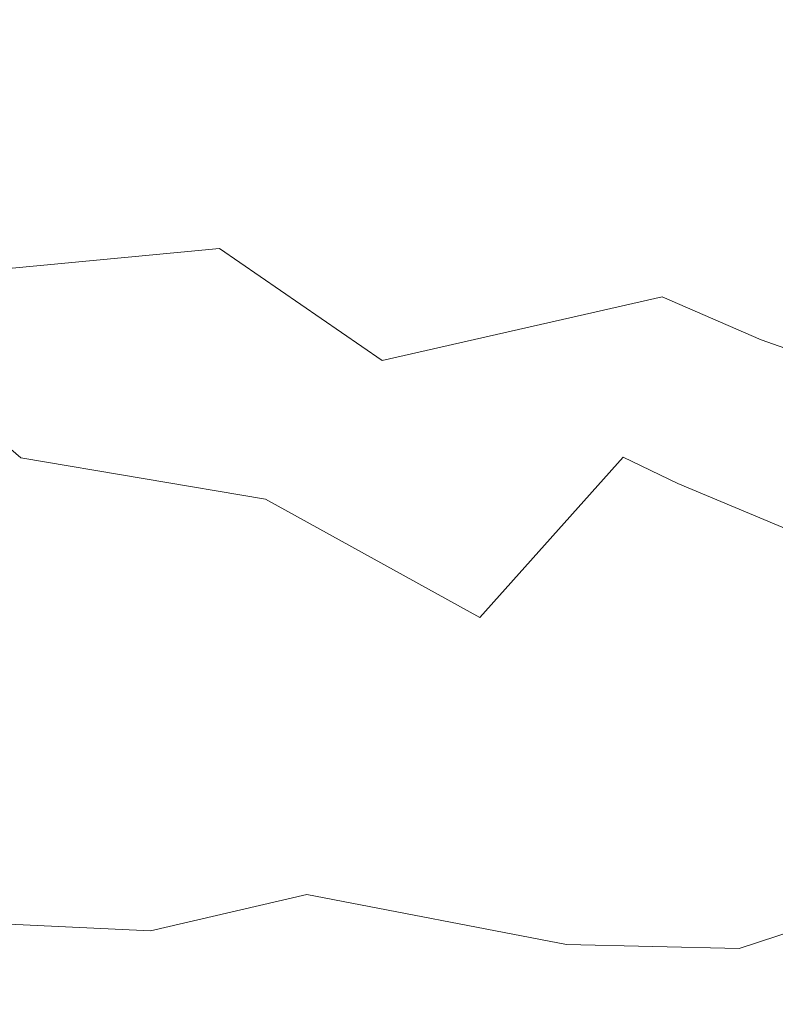
# Model space of a CAD drawing. Extents: x -10201 to -8891, y 14610 to 15136.
# Drawn here: x -9987 to -9949, y 14713 to 14762 of the extents above; entities that cross this region are included whole.
import ezdxf

# ---------------------------------------------------------------- set-up
doc = ezdxf.new("R2010")
doc.units = 0
doc.header["$LTSCALE"] = 500
doc.header["$MEASUREMENT"] = 0
doc.layers.add('DEFAULTMATERIAL0', color=7, linetype='Continuous')
doc.layers.add('SZAFKA_BESCO', color=7, linetype='Continuous')

msp = doc.modelspace()

# ---------------------------------------------------------------- linework, layer by layer
at = {"layer": 'DEFAULTMATERIAL0', "lineweight": 0}
for points, invisible_edges in [([(-9967.591, 14765.374, 399.094), (-9953.232, 14770.172, 391.639), (-9964.732, 14762.066, 399.055), (-9967.591, 14765.374, 399.094)], 15), ([(-9964.732, 14762.066, 399.055), (-9953.232, 14770.172, 391.639), (-9961.337, 14758.731, 399.029), (-9964.732, 14762.066, 399.055)], 15), ([(-9961.337, 14758.731, 399.029), (-9953.232, 14770.172, 391.639), (-9946.378, 14764.16, 391.599), (-9961.337, 14758.731, 399.029)], 15), ([(-9956.788, 14763.041, 409.273), (-9953.442, 14760.42, 409.211), (-9945.241, 14769.803, 402.446), (-9956.788, 14763.041, 409.273)], 15), ([(-9953.442, 14760.42, 409.211), (-9943.585, 14768.539, 402.425), (-9945.241, 14769.803, 402.446), (-9953.442, 14760.42, 409.211)], 15), ([(-9998.884, 14769.268, 417.842), (-9981.896, 14762.455, 408.046), (-9995.421, 14761.358, 417.923), (-9998.884, 14769.268, 417.842)], 15), ([(-9970.144, 14759.165, 417.582), (-9962.599, 14768.972, 409.398), (-9972.98, 14762.349, 417.63), (-9970.144, 14759.165, 417.582)], 15), ([(-9956.788, 14763.041, 409.273), (-9962.599, 14768.972, 409.398), (-9970.144, 14759.165, 417.582), (-9956.788, 14763.041, 409.273)], 15), ([(-9953.442, 14760.42, 409.211), (-9949.573, 14757.879, 409.148), (-9943.585, 14768.539, 402.425), (-9953.442, 14760.42, 409.211)], 15), ([(-9949.573, 14757.879, 409.148), (-9935.97, 14763.866, 402.343), (-9943.585, 14768.539, 402.425), (-9949.573, 14757.879, 409.148)], 15), ([(-9987.946, 14764.055, 427.001), (-9983.226, 14757.142, 427.002), (-9975.421, 14765.626, 417.676), (-9987.946, 14764.055, 427.001)], 15), ([(-9983.226, 14757.142, 427.002), (-9974.288, 14764.033, 417.654), (-9975.421, 14765.626, 417.676), (-9983.226, 14757.142, 427.002)], 15), ([(-9976.044, 14754.79, 408.057), (-9981.896, 14762.455, 408.046), (-9967.591, 14765.374, 399.094), (-9976.044, 14754.79, 408.057)], 15), ([(-9964.732, 14762.066, 399.055), (-9976.044, 14754.79, 408.057), (-9967.591, 14765.374, 399.094), (-9964.732, 14762.066, 399.055)], 15), ([(-9961.337, 14758.731, 399.029), (-9946.378, 14764.16, 391.599), (-9953.185, 14752.507, 399.041), (-9961.337, 14758.731, 399.029)], 15), ([(-9953.185, 14752.507, 399.041), (-9946.378, 14764.16, 391.599), (-9942.667, 14761.595, 391.599), (-9953.185, 14752.507, 399.041)], 15), ([(-9983.226, 14757.142, 427.002), (-9987.946, 14764.055, 427.001), (-9998.056, 14757.976, 439.159), (-9983.226, 14757.142, 427.002)], 15), ([(-9983.226, 14757.142, 427.002), (-9972.98, 14762.349, 417.63), (-9974.288, 14764.033, 417.654), (-9983.226, 14757.142, 427.002)], 15), ([(-9949.573, 14757.879, 409.148), (-9940.696, 14753.454, 409.031), (-9935.97, 14763.866, 402.343), (-9949.573, 14757.879, 409.148)], 15), ([(-9966.829, 14756.067, 417.531), (-9956.788, 14763.041, 409.273), (-9970.144, 14759.165, 417.582), (-9966.829, 14756.067, 417.531)], 15), ([(-9963.155, 14753.223, 417.479), (-9956.788, 14763.041, 409.273), (-9966.829, 14756.067, 417.531), (-9963.155, 14753.223, 417.479)], 15), ([(-9953.442, 14760.42, 409.211), (-9956.788, 14763.041, 409.273), (-9963.155, 14753.223, 417.479), (-9953.442, 14760.42, 409.211)], 15), ([(-9995.421, 14761.358, 417.923), (-9981.896, 14762.455, 408.046), (-9990.38, 14753.208, 418.101), (-9995.421, 14761.358, 417.923)], 15), ([(-9990.38, 14753.208, 418.101), (-9981.896, 14762.455, 408.046), (-9976.044, 14754.79, 408.057), (-9990.38, 14753.208, 418.101)], 15), ([(-9983.226, 14757.142, 427.002), (-9970.144, 14759.165, 417.582), (-9972.98, 14762.349, 417.63), (-9983.226, 14757.142, 427.002)], 15), ([(-9974.384, 14753.021, 408.076), (-9976.044, 14754.79, 408.057), (-9964.732, 14762.066, 399.055), (-9974.384, 14753.021, 408.076)], 15), ([(-9972.491, 14751.168, 408.104), (-9974.384, 14753.021, 408.076), (-9964.732, 14762.066, 399.055), (-9972.491, 14751.168, 408.104)], 15), ([(-9961.337, 14758.731, 399.029), (-9972.491, 14751.168, 408.104), (-9964.732, 14762.066, 399.055), (-9961.337, 14758.731, 399.029)], 15), ([(-9953.185, 14752.507, 399.041), (-9942.667, 14761.595, 391.599), (-9948.835, 14749.917, 399.08), (-9953.185, 14752.507, 399.041)], 15), ([(-9961.232, 14751.926, 417.454), (-9953.442, 14760.42, 409.211), (-9963.155, 14753.223, 417.479), (-9961.232, 14751.926, 417.454)], 15), ([(-9959.073, 14750.603, 417.428), (-9953.442, 14760.42, 409.211), (-9961.232, 14751.926, 417.454), (-9959.073, 14750.603, 417.428)], 15), ([(-9949.573, 14757.879, 409.148), (-9953.442, 14760.42, 409.211), (-9959.073, 14750.603, 417.428), (-9949.573, 14757.879, 409.148)], 15), ([(-9983.226, 14757.142, 427.002), (-9976.825, 14750.645, 427.004), (-9970.144, 14759.165, 417.582), (-9983.226, 14757.142, 427.002)], 15), ([(-9976.825, 14750.645, 427.004), (-9966.829, 14756.067, 417.531), (-9970.144, 14759.165, 417.582), (-9976.825, 14750.645, 427.004)], 15), ([(-9968.493, 14747.733, 408.183), (-9972.491, 14751.168, 408.104), (-9961.337, 14758.731, 399.029), (-9968.493, 14747.733, 408.183)], 15), ([(-9953.185, 14752.507, 399.041), (-9968.493, 14747.733, 408.183), (-9961.337, 14758.731, 399.029), (-9953.185, 14752.507, 399.041)], 15), ([(-9992.366, 14751.052, 438.988), (-9983.226, 14757.142, 427.002), (-9998.056, 14757.976, 439.159), (-9992.366, 14751.052, 438.988)], 11), ([(-9954.608, 14748.233, 417.382), (-9949.573, 14757.879, 409.148), (-9959.073, 14750.603, 417.428), (-9954.608, 14748.233, 417.382)], 15), ([(-9940.696, 14753.454, 409.031), (-9949.573, 14757.879, 409.148), (-9954.608, 14748.233, 417.382), (-9940.696, 14753.454, 409.031)], 15), ([(-9990.62, 14749.352, 438.946), (-9983.226, 14757.142, 427.002), (-9992.366, 14751.052, 438.988), (-9990.62, 14749.352, 438.946)], 11), ([(-9976.825, 14750.645, 427.004), (-9983.226, 14757.142, 427.002), (-9990.62, 14749.352, 438.946), (-9976.825, 14750.645, 427.004)], 11), ([(-9976.825, 14750.645, 427.004), (-9963.155, 14753.223, 417.479), (-9966.829, 14756.067, 417.531), (-9976.825, 14750.645, 427.004)], 15), ([(-9990.38, 14753.208, 418.101), (-9976.044, 14754.79, 408.057), (-9983.454, 14745.266, 418.44), (-9990.38, 14753.208, 418.101)], 15), ([(-9983.454, 14745.266, 418.44), (-9976.044, 14754.79, 408.057), (-9974.384, 14753.021, 408.076), (-9983.454, 14745.266, 418.44)], 15), ([(-9976.825, 14750.645, 427.004), (-9968.655, 14745.027, 427.005), (-9963.155, 14753.223, 417.479), (-9976.825, 14750.645, 427.004)], 14), ([(-9968.655, 14745.027, 427.005), (-9961.232, 14751.926, 417.454), (-9963.155, 14753.223, 417.479), (-9968.655, 14745.027, 427.005)], 15), ([(-9949.632, 14746.07, 417.339), (-9940.696, 14753.454, 409.031), (-9954.608, 14748.233, 417.382), (-9949.632, 14746.07, 417.339)], 15), ([(-9944.441, 14744.241, 417.301), (-9940.696, 14753.454, 409.031), (-9949.632, 14746.07, 417.339), (-9944.441, 14744.241, 417.301)], 11), ([(-9983.454, 14745.266, 418.44), (-9994.714, 14748.097, 424.722), (-9990.38, 14753.208, 418.101), (-9983.454, 14745.266, 418.44)], 15), ([(-9983.454, 14745.266, 418.44), (-9974.384, 14753.021, 408.076), (-9972.491, 14751.168, 408.104), (-9983.454, 14745.266, 418.44)], 15), ([(-9963.866, 14744.398, 408.303), (-9968.493, 14747.733, 408.183), (-9953.185, 14752.507, 399.041), (-9963.866, 14744.398, 408.303)], 15), ([(-9959.034, 14741.483, 408.454), (-9963.866, 14744.398, 408.303), (-9953.185, 14752.507, 399.041), (-9959.034, 14741.483, 408.454)], 15), ([(-9948.835, 14749.917, 399.08), (-9959.034, 14741.483, 408.454), (-9953.185, 14752.507, 399.041), (-9948.835, 14749.917, 399.08)], 15), ([(-9968.655, 14745.027, 427.005), (-9959.073, 14750.603, 417.428), (-9961.232, 14751.926, 417.454), (-9968.655, 14745.027, 427.005)], 15), ([(-9983.454, 14745.266, 418.44), (-9972.491, 14751.168, 408.104), (-9968.493, 14747.733, 408.183), (-9983.454, 14745.266, 418.44)], 15), ([(-9986.903, 14746.198, 438.877), (-9976.825, 14750.645, 427.004), (-9990.62, 14749.352, 438.946), (-9986.903, 14746.198, 438.877)], 15), ([(-9984.894, 14744.718, 438.853), (-9976.825, 14750.645, 427.004), (-9986.903, 14746.198, 438.877), (-9984.894, 14744.718, 438.853)], 15), ([(-9982.679, 14743.239, 438.836), (-9976.825, 14750.645, 427.004), (-9984.894, 14744.718, 438.853), (-9982.679, 14743.239, 438.836)], 15), ([(-9968.655, 14745.027, 427.005), (-9976.825, 14750.645, 427.004), (-9982.679, 14743.239, 438.836), (-9968.655, 14745.027, 427.005)], 15), ([(-9968.655, 14745.027, 427.005), (-9954.608, 14748.233, 417.382), (-9959.073, 14750.603, 417.428), (-9968.655, 14745.027, 427.005)], 15), ([(-9956.558, 14740.175, 408.539), (-9959.034, 14741.483, 408.454), (-9948.835, 14749.917, 399.08), (-9956.558, 14740.175, 408.539)], 15), ([(-9953.823, 14738.855, 408.638), (-9956.558, 14740.175, 408.539), (-9948.835, 14749.917, 399.08), (-9953.823, 14738.855, 408.638)], 15), ([(-9943.948, 14747.458, 399.141), (-9953.823, 14738.855, 408.638), (-9948.835, 14749.917, 399.08), (-9943.948, 14747.458, 399.141)], 15), ([(-9987.942, 14741.134, 425.079), (-9994.714, 14748.097, 424.722), (-9983.454, 14745.266, 418.44), (-9987.942, 14741.134, 425.079)], 15), ([(-9968.655, 14745.027, 427.005), (-9958.757, 14740.509, 427.006), (-9954.608, 14748.233, 417.382), (-9968.655, 14745.027, 427.005)], 11), ([(-9958.757, 14740.509, 427.006), (-9949.632, 14746.07, 417.339), (-9954.608, 14748.233, 417.382), (-9958.757, 14740.509, 427.006)], 13), ([(-9983.454, 14745.266, 418.44), (-9968.493, 14747.733, 408.183), (-9974.505, 14738.071, 419.015), (-9983.454, 14745.266, 418.44)], 15), ([(-9974.505, 14738.071, 419.015), (-9968.493, 14747.733, 408.183), (-9963.866, 14744.398, 408.303), (-9974.505, 14738.071, 419.015)], 15), ([(-9948.267, 14736.532, 408.85), (-9953.823, 14738.855, 408.638), (-9943.948, 14747.458, 399.141), (-9948.267, 14736.532, 408.85)], 14), ([(-9991.669, 14739.808, 452.129), (-9984.894, 14744.718, 438.853), (-9986.903, 14746.198, 438.877), (-9991.669, 14739.808, 452.129)], 15), ([(-9958.757, 14740.509, 427.006), (-9944.441, 14744.241, 417.301), (-9949.632, 14746.07, 417.339), (-9958.757, 14740.509, 427.006)], 15), ([(-9986.798, 14740.145, 425.153), (-9987.942, 14741.134, 425.079), (-9983.454, 14745.266, 418.44), (-9986.798, 14740.145, 425.153)], 15), ([(-9974.505, 14738.071, 419.015), (-9986.798, 14740.145, 425.153), (-9983.454, 14745.266, 418.44), (-9974.505, 14738.071, 419.015)], 14), ([(-9978.05, 14740.583, 438.829), (-9968.655, 14745.027, 427.005), (-9982.679, 14743.239, 438.836), (-9978.05, 14740.583, 438.829)], 15), ([(-9975.593, 14739.372, 438.837), (-9968.655, 14745.027, 427.005), (-9978.05, 14740.583, 438.829), (-9975.593, 14739.372, 438.837)], 15), ([(-9972.913, 14738.187, 438.854), (-9968.655, 14745.027, 427.005), (-9975.593, 14739.372, 438.837), (-9972.913, 14738.187, 438.854)], 15), ([(-9958.757, 14740.509, 427.006), (-9968.655, 14745.027, 427.005), (-9972.913, 14738.187, 438.854), (-9958.757, 14740.509, 427.006)], 15), ([(-9991.669, 14739.808, 452.129), (-9982.679, 14743.239, 438.836), (-9984.894, 14744.718, 438.853), (-9991.669, 14739.808, 452.129)], 15), ([(-9974.505, 14738.071, 419.015), (-9963.866, 14744.398, 408.303), (-9959.034, 14741.483, 408.454), (-9974.505, 14738.071, 419.015)], 15), ([(-9958.757, 14740.509, 427.006), (-9947.333, 14737.214, 427.006), (-9944.441, 14744.241, 417.301), (-9958.757, 14740.509, 427.006)], 15), ([(-9991.669, 14739.808, 452.129), (-9986.667, 14737.225, 452.077), (-9982.679, 14743.239, 438.836), (-9991.669, 14739.808, 452.129)], 15), ([(-9986.667, 14737.225, 452.077), (-9978.05, 14740.583, 438.829), (-9982.679, 14743.239, 438.836), (-9986.667, 14737.225, 452.077)], 15), ([(-9974.505, 14738.071, 419.015), (-9959.034, 14741.483, 408.454), (-9963.759, 14732.146, 419.795), (-9974.505, 14738.071, 419.015)], 11), ([(-9963.759, 14732.146, 419.795), (-9959.034, 14741.483, 408.454), (-9956.558, 14740.175, 408.539), (-9963.759, 14732.146, 419.795)], 15), ([(-9991.712, 14737.431, 432.075), (-9987.942, 14741.134, 425.079), (-9986.798, 14740.145, 425.153), (-9991.712, 14737.431, 432.075)], 13), ([(-9986.667, 14737.225, 452.077), (-9981.327, 14734.99, 452.068), (-9978.05, 14740.583, 438.829), (-9986.667, 14737.225, 452.077)], 15), ([(-9981.327, 14734.99, 452.068), (-9975.593, 14739.372, 438.837), (-9978.05, 14740.583, 438.829), (-9981.327, 14734.99, 452.068)], 15), ([(-9967.403, 14736.13, 438.908), (-9958.757, 14740.509, 427.006), (-9972.913, 14738.187, 438.854), (-9967.403, 14736.13, 438.908)], 15), ([(-9964.528, 14735.23, 438.945), (-9958.757, 14740.509, 427.006), (-9967.403, 14736.13, 438.908), (-9964.528, 14735.23, 438.945)], 15), ([(-9961.427, 14734.379, 438.989), (-9958.757, 14740.509, 427.006), (-9964.528, 14735.23, 438.945), (-9961.427, 14734.379, 438.989)], 15), ([(-9947.333, 14737.214, 427.006), (-9958.757, 14740.509, 427.006), (-9961.427, 14734.379, 438.989), (-9947.333, 14737.214, 427.006)], 15), ([(-9991.712, 14737.431, 432.075), (-9986.798, 14740.145, 425.153), (-9989.226, 14735.534, 432.251), (-9991.712, 14737.431, 432.075)], 15), ([(-9989.226, 14735.534, 432.251), (-9986.798, 14740.145, 425.153), (-9984.046, 14732.119, 432.65), (-9989.226, 14735.534, 432.251)], 15), ([(-9984.046, 14732.119, 432.65), (-9986.798, 14740.145, 425.153), (-9978.222, 14734.026, 425.78), (-9984.046, 14732.119, 432.65)], 15), ([(-9978.222, 14734.026, 425.78), (-9986.798, 14740.145, 425.153), (-9974.505, 14738.071, 419.015), (-9978.222, 14734.026, 425.78)], 15), ([(-9963.759, 14732.146, 419.795), (-9956.558, 14740.175, 408.539), (-9953.823, 14738.855, 408.638), (-9963.759, 14732.146, 419.795)], 12), ([(-9986.667, 14737.225, 452.077), (-9991.669, 14739.808, 452.129), (-10000.548, 14736.668, 465.892), (-9986.667, 14737.225, 452.077)], 15), ([(-9981.327, 14734.99, 452.068), (-9972.913, 14738.187, 438.854), (-9975.593, 14739.372, 438.837), (-9981.327, 14734.99, 452.068)], 15), ([(-9953.823, 14738.855, 408.638), (-9946.917, 14730.773, 414.745), (-9963.759, 14732.146, 419.795), (-9953.823, 14738.855, 408.638)], 15), ([(-9948.267, 14736.532, 408.85), (-9946.917, 14730.773, 414.745), (-9953.823, 14738.855, 408.638), (-9948.267, 14736.532, 408.85)], 15), ([(-9981.327, 14734.99, 452.068), (-9975.437, 14733.024, 452.099), (-9972.913, 14738.187, 438.854), (-9981.327, 14734.99, 452.068)], 15), ([(-9976.825, 14733.205, 425.89), (-9978.222, 14734.026, 425.78), (-9974.505, 14738.071, 419.015), (-9976.825, 14733.205, 425.89)], 15), ([(-9963.759, 14732.146, 419.795), (-9976.825, 14733.205, 425.89), (-9974.505, 14738.071, 419.015), (-9963.759, 14732.146, 419.795)], 15), ([(-9975.437, 14733.024, 452.099), (-9967.403, 14736.13, 438.908), (-9972.913, 14738.187, 438.854), (-9975.437, 14733.024, 452.099)], 15), ([(-9989.595, 14732.288, 465.786), (-9986.667, 14737.225, 452.077), (-10000.548, 14736.668, 465.892), (-9989.595, 14732.288, 465.786)], 15), ([(-9981.327, 14734.99, 452.068), (-9986.667, 14737.225, 452.077), (-9989.595, 14732.288, 465.786), (-9981.327, 14734.99, 452.068)], 15), ([(-9955.161, 14732.99, 439.09), (-9947.333, 14737.214, 427.006), (-9961.427, 14734.379, 438.989), (-9955.161, 14732.99, 439.09)], 15), ([(-9951.937, 14732.427, 439.145), (-9947.333, 14737.214, 427.006), (-9955.161, 14732.99, 439.09), (-9951.937, 14732.427, 439.145)], 15), ([(-9948.483, 14731.923, 439.206), (-9947.333, 14737.214, 427.006), (-9951.937, 14732.427, 439.145), (-9948.483, 14731.923, 439.206)], 15), ([(-9975.437, 14733.024, 452.099), (-9969.265, 14731.421, 452.164), (-9967.403, 14736.13, 438.908), (-9975.437, 14733.024, 452.099)], 15), ([(-9969.265, 14731.421, 452.164), (-9964.528, 14735.23, 438.945), (-9967.403, 14736.13, 438.908), (-9969.265, 14731.421, 452.164)], 15), ([(-9992.177, 14727.83, 446.955), (-9989.226, 14735.534, 432.251), (-9984.046, 14732.119, 432.65), (-9992.177, 14727.83, 446.955)], 15), ([(-9975.437, 14733.024, 452.099), (-9981.327, 14734.99, 452.068), (-9989.595, 14732.288, 465.786), (-9975.437, 14733.024, 452.099)], 15), ([(-9969.265, 14731.421, 452.164), (-9961.427, 14734.379, 438.989), (-9964.528, 14735.23, 438.945), (-9969.265, 14731.421, 452.164)], 15), ([(-9984.046, 14732.119, 432.65), (-9978.222, 14734.026, 425.78), (-9981.271, 14730.542, 432.876), (-9984.046, 14732.119, 432.65)], 15), ([(-9981.271, 14730.542, 432.876), (-9978.222, 14734.026, 425.78), (-9976.825, 14733.205, 425.89), (-9981.271, 14730.542, 432.876)], 15), ([(-9969.265, 14731.421, 452.164), (-9962.585, 14730.118, 452.259), (-9961.427, 14734.379, 438.989), (-9969.265, 14731.421, 452.164)], 15), ([(-9962.585, 14730.118, 452.259), (-9955.161, 14732.99, 439.09), (-9961.427, 14734.379, 438.989), (-9962.585, 14730.118, 452.259)], 15), ([(-9969.265, 14731.421, 452.164), (-9975.437, 14733.024, 452.099), (-9989.595, 14732.288, 465.786), (-9969.265, 14731.421, 452.164)], 15), ([(-9981.271, 14730.542, 432.876), (-9976.825, 14733.205, 425.89), (-9978.294, 14729.017, 433.125), (-9981.271, 14730.542, 432.876)], 15), ([(-9978.294, 14729.017, 433.125), (-9976.825, 14733.205, 425.89), (-9972.206, 14726.367, 433.643), (-9978.294, 14729.017, 433.125)], 15), ([(-9966.649, 14728.334, 426.722), (-9976.825, 14733.205, 425.89), (-9963.759, 14732.146, 419.795), (-9966.649, 14728.334, 426.722)], 15), ([(-9972.206, 14726.367, 433.643), (-9976.825, 14733.205, 425.89), (-9966.649, 14728.334, 426.722), (-9972.206, 14726.367, 433.643)], 15), ([(-9962.585, 14730.118, 452.259), (-9955.712, 14729.165, 452.373), (-9955.161, 14732.99, 439.09), (-9962.585, 14730.118, 452.259)], 15), ([(-9955.712, 14729.165, 452.373), (-9951.937, 14732.427, 439.145), (-9955.161, 14732.99, 439.09), (-9955.712, 14729.165, 452.373)], 15), ([(-9989.595, 14732.288, 465.786), (-9992.378, 14728.113, 478.988), (-9984.302, 14728.641, 472.509), (-9989.595, 14732.288, 465.786)], 15), ([(-9992.177, 14727.83, 446.955), (-9984.046, 14732.119, 432.65), (-9986.144, 14724.967, 447.464), (-9992.177, 14727.83, 446.955)], 15), ([(-9969.265, 14731.421, 452.164), (-9989.595, 14732.288, 465.786), (-9984.302, 14728.641, 472.509), (-9969.265, 14731.421, 452.164)], 15), ([(-9986.144, 14724.967, 447.464), (-9984.046, 14732.119, 432.65), (-9981.271, 14730.542, 432.876), (-9986.144, 14724.967, 447.464)], 15), ([(-9965.032, 14727.712, 426.856), (-9966.649, 14728.334, 426.722), (-9963.759, 14732.146, 419.795), (-9965.032, 14727.712, 426.856)], 15), ([(-9951.468, 14727.673, 420.726), (-9965.032, 14727.712, 426.856), (-9963.759, 14732.146, 419.795), (-9951.468, 14727.673, 420.726)], 15), ([(-9963.759, 14732.146, 419.795), (-9946.917, 14730.773, 414.745), (-9951.468, 14727.673, 420.726), (-9963.759, 14732.146, 419.795)], 15), ([(-9955.712, 14729.165, 452.373), (-9948.483, 14731.923, 439.206), (-9951.937, 14732.427, 439.145), (-9955.712, 14729.165, 452.373)], 15), ([(-9955.712, 14729.165, 452.373), (-9948.353, 14728.5, 452.502), (-9948.483, 14731.923, 439.206), (-9955.712, 14729.165, 452.373)], 15), ([(-9962.585, 14730.118, 452.259), (-9969.265, 14731.421, 452.164), (-9984.302, 14728.641, 472.509), (-9962.585, 14730.118, 452.259)], 15), ([(-9986.144, 14724.967, 447.464), (-9981.271, 14730.542, 432.876), (-9978.294, 14729.017, 433.125), (-9986.144, 14724.967, 447.464)], 15), ([(-9951.468, 14727.673, 420.726), (-9946.917, 14730.773, 414.745), (-9937.888, 14724.682, 421.719), (-9951.468, 14727.673, 420.726)], 15), ([(-9978.517, 14725.981, 478.988), (-9962.585, 14730.118, 452.259), (-9984.302, 14728.641, 472.509), (-9978.517, 14725.981, 478.988)], 15), ([(-9978.517, 14725.981, 478.988), (-9963.276, 14724.647, 478.988), (-9962.585, 14730.118, 452.259), (-9978.517, 14725.981, 478.988)], 15), ([(-9963.276, 14724.647, 478.988), (-9955.712, 14729.165, 452.373), (-9962.585, 14730.118, 452.259), (-9963.276, 14724.647, 478.988)], 15), ([(-9986.144, 14724.967, 447.464), (-9978.294, 14729.017, 433.125), (-9979.632, 14722.5, 448.016), (-9986.144, 14724.967, 447.464)], 15), ([(-9979.632, 14722.5, 448.016), (-9978.294, 14729.017, 433.125), (-9972.206, 14726.367, 433.643), (-9979.632, 14722.5, 448.016)], 15), ([(-9963.276, 14724.647, 478.988), (-9948.353, 14728.5, 452.502), (-9955.712, 14729.165, 452.373), (-9963.276, 14724.647, 478.988)], 15), ([(-9992.378, 14728.113, 478.988), (-9978.517, 14725.981, 478.988), (-9984.302, 14728.641, 472.509), (-9992.378, 14728.113, 478.988)], 15), ([(-9978.517, 14725.981, 478.988), (-9992.378, 14728.113, 478.988), (-9988.495, 14724.721, 485.442), (-9978.517, 14725.981, 478.988)], 15), ([(-9972.206, 14726.367, 433.643), (-9966.649, 14728.334, 426.722), (-9969.003, 14725.192, 433.916), (-9972.206, 14726.367, 433.643)], 15), ([(-9969.003, 14725.192, 433.916), (-9966.649, 14728.334, 426.722), (-9965.032, 14727.712, 426.856), (-9969.003, 14725.192, 433.916)], 15), ([(-9963.276, 14724.647, 478.988), (-9949.507, 14724.006, 478.988), (-9948.353, 14728.5, 452.502), (-9963.276, 14724.647, 478.988)], 15), ([(-9949.507, 14724.006, 478.988), (-9942.128, 14728.163, 452.608), (-9948.353, 14728.5, 452.502), (-9949.507, 14724.006, 478.988)], 15), ([(-9949.507, 14724.006, 478.988), (-9933.03, 14723.66, 478.988), (-9942.128, 14728.163, 452.608), (-9949.507, 14724.006, 478.988)], 15), ([(-9986.144, 14724.967, 447.464), (-9993.519, 14721.764, 461.533), (-9992.177, 14727.83, 446.955), (-9986.144, 14724.967, 447.464)], 15), ([(-9969.003, 14725.192, 433.916), (-9965.032, 14727.712, 426.856), (-9965.605, 14724.092, 434.203), (-9969.003, 14725.192, 433.916)], 15), ([(-9965.605, 14724.092, 434.203), (-9965.032, 14727.712, 426.856), (-9958.78, 14722.283, 434.767), (-9965.605, 14724.092, 434.203)], 15), ([(-9958.78, 14722.283, 434.767), (-9965.032, 14727.712, 426.856), (-9951.468, 14727.673, 420.726), (-9958.78, 14722.283, 434.767)], 15), ([(-9955.249, 14721.534, 435.046), (-9958.78, 14722.283, 434.767), (-9951.468, 14727.673, 420.726), (-9955.249, 14721.534, 435.046)], 15), ([(-9951.544, 14720.87, 435.327), (-9955.249, 14721.534, 435.046), (-9951.468, 14727.673, 420.726), (-9951.544, 14720.87, 435.327)], 15), ([(-9937.888, 14724.682, 421.719), (-9951.544, 14720.87, 435.327), (-9951.468, 14727.673, 420.726), (-9937.888, 14724.682, 421.719)], 15), ([(-9979.632, 14722.5, 448.016), (-9972.206, 14726.367, 433.643), (-9972.792, 14720.479, 448.578), (-9979.632, 14722.5, 448.016)], 15), ([(-9972.792, 14720.479, 448.578), (-9972.206, 14726.367, 433.643), (-9969.003, 14725.192, 433.916), (-9972.792, 14720.479, 448.578)], 15), ([(-9984.874, 14724.333, 485.393), (-9978.517, 14725.981, 478.988), (-9988.495, 14724.721, 485.442), (-9984.874, 14724.333, 485.393)], 15), ([(-9970.964, 14723.204, 485.242), (-9978.517, 14725.981, 478.988), (-9984.874, 14724.333, 485.393), (-9970.964, 14723.204, 485.242)], 15), ([(-9963.276, 14724.647, 478.988), (-9978.517, 14725.981, 478.988), (-9970.964, 14723.204, 485.242), (-9963.276, 14724.647, 478.988)], 15), ([(-9972.792, 14720.479, 448.578), (-9969.003, 14725.192, 433.916), (-9965.605, 14724.092, 434.203), (-9972.792, 14720.479, 448.578)], 15), ([(-9979.632, 14722.5, 448.016), (-9993.519, 14721.764, 461.533), (-9986.144, 14724.967, 447.464), (-9979.632, 14722.5, 448.016)], 15), ([(-9991.581, 14721.403, 491.069), (-9984.874, 14724.333, 485.393), (-9988.495, 14724.721, 485.442), (-9991.581, 14721.403, 491.069)], 15), ([(-9956.935, 14722.47, 485.123), (-9963.276, 14724.647, 478.988), (-9970.964, 14723.204, 485.242), (-9956.935, 14722.47, 485.123)], 15), ([(-9949.507, 14724.006, 478.988), (-9963.276, 14724.647, 478.988), (-9956.935, 14722.47, 485.123), (-9949.507, 14724.006, 478.988)], 15), ([(-9944.181, 14719.873, 435.846), (-9951.544, 14720.87, 435.327), (-9937.888, 14724.682, 421.719), (-9944.181, 14719.873, 435.846)], 15), ([(-9991.581, 14721.403, 491.069), (-9987.441, 14721.081, 490.998), (-9984.874, 14724.333, 485.393), (-9991.581, 14721.403, 491.069)], 15), ([(-9987.441, 14721.081, 490.998), (-9979.13, 14720.531, 490.874), (-9984.874, 14724.333, 485.393), (-9987.441, 14721.081, 490.998)], 15), ([(-9979.13, 14720.531, 490.874), (-9970.964, 14723.204, 485.242), (-9984.874, 14724.333, 485.393), (-9979.13, 14720.531, 490.874)], 15), ([(-9972.792, 14720.479, 448.578), (-9965.605, 14724.092, 434.203), (-9965.558, 14718.866, 449.133), (-9972.792, 14720.479, 448.578)], 15), ([(-9965.558, 14718.866, 449.133), (-9965.605, 14724.092, 434.203), (-9958.78, 14722.283, 434.767), (-9965.558, 14718.866, 449.133)], 15), ([(-9953.528, 14719.418, 490.579), (-9949.507, 14724.006, 478.988), (-9956.935, 14722.47, 485.123), (-9953.528, 14719.418, 490.579)], 15), ([(-9949.507, 14724.006, 478.988), (-9953.528, 14719.418, 490.579), (-9938.587, 14721.922, 484.991), (-9949.507, 14724.006, 478.988)], 15), ([(-9933.03, 14723.66, 478.988), (-9949.507, 14724.006, 478.988), (-9938.587, 14721.922, 484.991), (-9933.03, 14723.66, 478.988)], 15), ([(-9970.964, 14723.204, 485.242), (-9979.13, 14720.531, 490.874), (-9972.435, 14718.242, 493.279), (-9970.964, 14723.204, 485.242)], 15), ([(-9964.845, 14719.818, 490.699), (-9970.964, 14723.204, 485.242), (-9972.435, 14718.242, 493.279), (-9964.845, 14719.818, 490.699)], 15), ([(-9964.845, 14719.818, 490.699), (-9956.935, 14722.47, 485.123), (-9970.964, 14723.204, 485.242), (-9964.845, 14719.818, 490.699)], 15), ([(-9979.702, 14717.846, 462.685), (-9993.519, 14721.764, 461.533), (-9979.632, 14722.5, 448.016), (-9979.702, 14717.846, 462.685)], 15), ([(-9972.792, 14720.479, 448.578), (-9979.702, 14717.846, 462.685), (-9979.632, 14722.5, 448.016), (-9972.792, 14720.479, 448.578)], 15), ([(-9965.558, 14718.866, 449.133), (-9958.78, 14722.283, 434.767), (-9958.103, 14717.673, 449.64), (-9965.558, 14718.866, 449.133)], 15), ([(-9964.845, 14719.818, 490.699), (-9957.304, 14719.537, 490.617), (-9956.935, 14722.47, 485.123), (-9964.845, 14719.818, 490.699)], 15), ([(-9958.103, 14717.673, 449.64), (-9958.78, 14722.283, 434.767), (-9955.249, 14721.534, 435.046), (-9958.103, 14717.673, 449.64)], 15), ([(-9957.304, 14719.537, 490.617), (-9953.528, 14719.418, 490.579), (-9956.935, 14722.47, 485.123), (-9957.304, 14719.537, 490.617)], 15), ([(-9994.64, 14717.023, 475.033), (-9993.519, 14721.764, 461.533), (-9979.702, 14717.846, 462.685), (-9994.64, 14717.023, 475.033)], 15), ([(-9953.528, 14719.418, 490.579), (-9944.497, 14719.185, 490.491), (-9938.587, 14721.922, 484.991), (-9953.528, 14719.418, 490.579)], 15), ([(-9958.103, 14717.673, 449.64), (-9955.249, 14721.534, 435.046), (-9951.544, 14720.87, 435.327), (-9958.103, 14717.673, 449.64)], 15), ([(-9979.13, 14720.531, 490.874), (-9987.441, 14721.081, 490.998), (-9987.747, 14716.766, 495.775), (-9979.13, 14720.531, 490.874)], 15), ([(-9958.103, 14717.673, 449.64), (-9951.544, 14720.87, 435.327), (-9950.329, 14716.847, 450.092), (-9958.103, 14717.673, 449.64)], 15), ([(-9950.329, 14716.847, 450.092), (-9951.544, 14720.87, 435.327), (-9944.181, 14719.873, 435.846), (-9950.329, 14716.847, 450.092)], 15), ([(-9980.292, 14716.423, 495.676), (-9979.13, 14720.531, 490.874), (-9987.747, 14716.766, 495.775), (-9980.292, 14716.423, 495.676)], 15), ([(-9979.13, 14720.531, 490.874), (-9980.292, 14716.423, 495.676), (-9972.435, 14718.242, 493.279), (-9979.13, 14720.531, 490.874)], 13), ([(-9965.558, 14718.866, 449.133), (-9979.702, 14717.846, 462.685), (-9972.792, 14720.479, 448.578), (-9965.558, 14718.866, 449.133)], 15), ([(-9959.413, 14715.725, 495.445), (-9964.845, 14719.818, 490.699), (-9972.435, 14718.242, 493.279), (-9959.413, 14715.725, 495.445)], 11), ([(-9957.304, 14719.537, 490.617), (-9964.845, 14719.818, 490.699), (-9959.413, 14715.725, 495.445), (-9957.304, 14719.537, 490.617)], 15), ([(-9950.329, 14716.847, 450.092), (-9944.181, 14719.873, 435.846), (-9944.411, 14716.451, 450.382), (-9950.329, 14716.847, 450.092)], 15), ([(-9953.528, 14719.418, 490.579), (-9957.304, 14719.537, 490.617), (-9959.413, 14715.725, 495.445), (-9953.528, 14719.418, 490.579)], 15), ([(-9950.741, 14715.53, 495.36), (-9953.528, 14719.418, 490.579), (-9959.413, 14715.725, 495.445), (-9950.741, 14715.53, 495.36)], 11), ([(-9944.497, 14719.185, 490.491), (-9953.528, 14719.418, 490.579), (-9950.741, 14715.53, 495.36), (-9944.497, 14719.185, 490.491)], 15), ([(-9939.98, 14719.093, 490.447), (-9944.497, 14719.185, 490.491), (-9950.741, 14715.53, 495.36), (-9939.98, 14719.093, 490.447)], 11), ([(-9958.103, 14717.673, 449.64), (-9979.702, 14717.846, 462.685), (-9965.558, 14718.866, 449.133), (-9958.103, 14717.673, 449.64)], 15), ([(-9947.441, 14710.974, 499.404), (-9939.98, 14719.093, 490.447), (-9950.741, 14715.53, 495.36), (-9947.441, 14710.974, 499.404)], 15), ([(-9980.292, 14716.423, 495.676), (-9965.564, 14711.23, 499.545), (-9972.435, 14718.242, 493.279), (-9980.292, 14716.423, 495.676)], 15), ([(-9965.564, 14711.23, 499.545), (-9959.413, 14715.725, 495.445), (-9972.435, 14718.242, 493.279), (-9965.564, 14711.23, 499.545)], 15), ([(-9994.64, 14717.023, 475.033), (-9979.702, 14717.846, 462.685), (-9979.837, 14714.445, 476.167), (-9994.64, 14717.023, 475.033)], 15), ([(-9979.837, 14714.445, 476.167), (-9979.702, 14717.846, 462.685), (-9964.009, 14712.962, 476.72), (-9979.837, 14714.445, 476.167)], 15), ([(-9964.009, 14712.962, 476.72), (-9979.702, 14717.846, 462.685), (-9958.103, 14717.673, 449.64), (-9964.009, 14712.962, 476.72)], 15), ([(-9964.009, 14712.962, 476.72), (-9958.103, 14717.673, 449.64), (-9950.329, 14716.847, 450.092), (-9964.009, 14712.962, 476.72)], 15), ([(-9996.814, 14712.104, 499.843), (-9980.292, 14716.423, 495.676), (-9987.747, 14716.766, 495.775), (-9996.814, 14712.104, 499.843)], 13), ([(-9979.837, 14714.445, 476.167), (-9989.821, 14714.151, 479.926), (-9994.64, 14717.023, 475.033), (-9979.837, 14714.445, 476.167)], 15), ([(-9964.009, 14712.962, 476.72), (-9950.329, 14716.847, 450.092), (-9951.3, 14712.336, 476.786), (-9964.009, 14712.962, 476.72)], 15), ([(-9951.3, 14712.336, 476.786), (-9950.329, 14716.847, 450.092), (-9944.411, 14716.451, 450.382), (-9951.3, 14712.336, 476.786)], 15), ([(-9996.814, 14712.104, 499.843), (-9981.866, 14706.236, 502.838), (-9980.292, 14716.423, 495.676), (-9996.814, 14712.104, 499.843)], 15), ([(-9981.866, 14706.236, 502.838), (-9965.564, 14711.23, 499.545), (-9980.292, 14716.423, 495.676), (-9981.866, 14706.236, 502.838)], 15), ([(-9951.3, 14712.336, 476.786), (-9944.411, 14716.451, 450.382), (-9935.819, 14711.999, 476.603), (-9951.3, 14712.336, 476.786)], 15), ([(-9965.564, 14711.23, 499.545), (-9957.312, 14711.093, 499.48), (-9959.413, 14715.725, 495.445), (-9965.564, 14711.23, 499.545)], 15), ([(-9957.312, 14711.093, 499.48), (-9950.741, 14715.53, 495.36), (-9959.413, 14715.725, 495.445), (-9957.312, 14711.093, 499.48)], 15), ([(-9957.312, 14711.093, 499.48), (-9947.441, 14710.974, 499.404), (-9950.741, 14715.53, 495.36), (-9957.312, 14711.093, 499.48)], 15), ([(-9979.837, 14714.445, 476.167), (-9979.935, 14711.985, 482.106), (-9989.821, 14714.151, 479.926), (-9979.837, 14714.445, 476.167)], 15), ([(-9971.765, 14712.244, 480.429), (-9979.935, 14711.985, 482.106), (-9979.837, 14714.445, 476.167), (-9971.765, 14712.244, 480.429)], 15), ([(-9964.009, 14712.962, 476.72), (-9971.765, 14712.244, 480.429), (-9979.837, 14714.445, 476.167), (-9964.009, 14712.962, 476.72)], 15), ([(-9989.821, 14714.151, 479.926), (-9979.935, 14711.985, 482.106), (-9988.351, 14711.573, 483.732), (-9989.821, 14714.151, 479.926)], 15), ([(-9958.47, 14709.59, 483.963), (-9971.765, 14712.244, 480.429), (-9964.009, 14712.962, 476.72), (-9958.47, 14709.59, 483.963)], 15), ([(-9951.3, 14712.336, 476.786), (-9958.47, 14709.59, 483.963), (-9964.009, 14712.962, 476.72), (-9951.3, 14712.336, 476.786)], 15)]:
    msp.add_3dface(points, dxfattribs=dict(at, invisible_edges=invisible_edges))
at = {"layer": 'SZAFKA_BESCO', "lineweight": 0}
for points, invisible_edges in [([(-9567.482, 14641.32, 17), (-9567.482, 15040.32, 17), (-10173.482, 15040.32, 17), (-9567.482, 14641.32, 17)], 13), ([(-10173.482, 14641.32, 17), (-9567.482, 14641.32, 17), (-10173.482, 15040.32, 17), (-10173.482, 14641.32, 17)], 14), ([(-10156.482, 15025.32, 60), (-10156.482, 14637.82, 60), (-9584.482, 15025.32, 60), (-10156.482, 15025.32, 60)], 15), ([(-9584.482, 15025.32, 60), (-10156.482, 14637.82, 60), (-9584.482, 14637.82, 60), (-9584.482, 15025.32, 60)], 15), ([(-10153.482, 15022.32, 290), (-10153.482, 14640.82, 290), (-9926.482, 14816.82, 290), (-10153.482, 15022.32, 290)], 14), ([(-9996.813, 14994.009, 44), (-9747.158, 14995.457, 44), (-10125.17, 14708.489, 44), (-9996.813, 14994.009, 44)], 15), ([(-9747.158, 14995.457, 44), (-9615.793, 14705.152, 44), (-10125.17, 14708.489, 44), (-9747.158, 14995.457, 44)], 15), ([(-9594.345, 14681.497, 1), (-10146.618, 14992.144, 1), (-9595.793, 14995.152, 1), (-9594.345, 14681.497, 1)], 15), ([(-10145.17, 14678.489, 1), (-10146.618, 14992.144, 1), (-9594.345, 14681.497, 1), (-10145.17, 14678.489, 1)], 15), ([(-10126.618, 14958.144, 274), (-9926.482, 14816.82, 274), (-10129.227, 14713.578, 274), (-10126.618, 14958.144, 274)], 15), ([(-9926.482, 14816.82, 290), (-10153.482, 14640.82, 290), (-9925.812, 14814.32, 290), (-9926.482, 14816.82, 290)], 15), ([(-9926.482, 14816.82, 274), (-9925.812, 14814.32, 274), (-10129.227, 14713.578, 274), (-9926.482, 14816.82, 274)], 15), ([(-9925.812, 14814.32, 290), (-10153.482, 14640.82, 290), (-9923.982, 14812.49, 290), (-9925.812, 14814.32, 290)], 15), ([(-10129.227, 14713.578, 274), (-9925.812, 14814.32, 274), (-10125.17, 14708.489, 274), (-10129.227, 14713.578, 274)], 15), ([(-9925.812, 14814.32, 274), (-9923.982, 14812.49, 274), (-10125.17, 14708.489, 274), (-9925.812, 14814.32, 274)], 15), ([(-9923.982, 14812.49, 290), (-10153.482, 14640.82, 290), (-9921.482, 14811.82, 290), (-9923.982, 14812.49, 290)], 15), ([(-9923.982, 14812.49, 274), (-9921.482, 14811.82, 274), (-10126.618, 14702.144, 274), (-9923.982, 14812.49, 274)], 15), ([(-10125.17, 14708.489, 274), (-9923.982, 14812.49, 274), (-10126.618, 14702.144, 274), (-10125.17, 14708.489, 274)], 15), ([(-9921.482, 14811.82, 290), (-10153.482, 14640.82, 290), (-9819.482, 14811.82, 290), (-9921.482, 14811.82, 290)], 15), ([(-10126.618, 14702.144, 274), (-9921.482, 14811.82, 274), (-10153.482, 14640.82, 274), (-10126.618, 14702.144, 274)], 15), ([(-9819.482, 14811.82, 290), (-10153.482, 14640.82, 290), (-9587.482, 14640.82, 290), (-9819.482, 14811.82, 290)], 13), ([(-9921.482, 14811.82, 274), (-9587.482, 14640.82, 274), (-10153.482, 14640.82, 274), (-9921.482, 14811.82, 274)], 13)]:
    msp.add_3dface(points, dxfattribs=dict(at, invisible_edges=invisible_edges))

doc.saveas('drawing.dxf')
